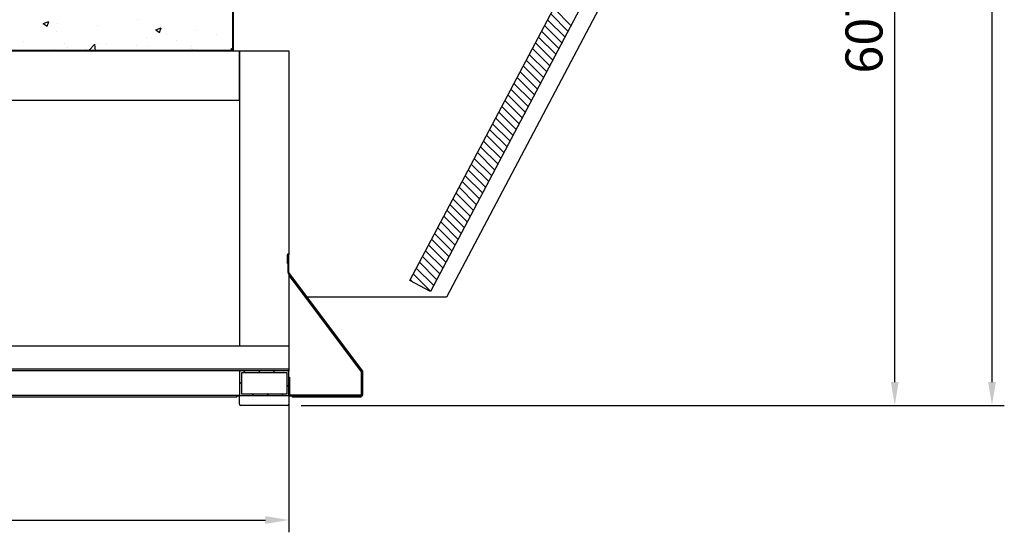
# Model space of a CAD drawing. Units: millimetres. Extents: x 236 to 31078, y 0 to 11880.
# Drawn here: x 13649 to 14448, y 4253 to 4669 of the extents above; entities that cross this region are included whole.
import ezdxf

# ---------------------------------------------------------------- set-up
doc = ezdxf.new("R2010")
doc.units = ezdxf.units.MM
doc.layers.add('COTAS', color=1, linetype='Continuous')
doc.styles.get("Standard").update_dxf_attribs({"font": 'romans.shx'})
doc.dimstyles.new('JUAN4', dxfattribs={"dimtxt": 30, "dimasz": 19, "dimexe": 10, "dimexo": 30, "dimgap": 10, "dimtad": 3, "dimdec": 1, "dimdsep": 46, "dimtxsty": 'Standard', "dimcen": 5, "dimclrd": 256, "dimclre": 256, "dimclrt": 1, "dimadec": 0, "dimazin": 0, "dimtp": 0.5, "dimtm": 0.5, "dimtfac": 0.125, "dimtdec": 1, "dimtofl": 0, "dimtmove": 0, "dimatfit": 0, "dimfxl": 1, "dimtolj": 1, "dimtzin": 0, "dimarcsym": 0})

# ---------------------------------------------------------------- blocks, each defined once
blk = doc.blocks.new('*D484')
at = {"layer": 'COTAS', "lineweight": -2, "transparency": 16777216}
for p, q in [((13192.03, 4373.59), (13192.03, 4252.53)), ((13867.03, 4373.59), (13867.03, 4252.53)), ((13211.03, 4262.53), (13848.03, 4262.53))]:
    blk.add_line(p, q, dxfattribs=at)
at = {"layer": 'COTAS', "transparency": 16777216}
for points in [[(13211.03, 4265.69), (13211.03, 4259.36), (13192.03, 4262.53)], [(13848.03, 4265.69), (13848.03, 4259.36), (13867.03, 4262.53)]]:
    blk.add_solid(points, dxfattribs=at)
at = {"layer": 'Defpoints', "color": 0, "transparency": 16777216}
for p in [(13192.03, 4403.59), (13867.03, 4403.59), (13867.03, 4262.53)]:
    blk.add_point(p, dxfattribs=at)
at = {"layer": 'COTAS', "color": 1, "transparency": 16777216, "insert": (13529.53, 4287.53), "char_height": 30, "attachment_point": 5}
blk.add_mtext('\\A1;675', dxfattribs=at)
blk = doc.blocks.new('*D490')
at = {"layer": 'COTAS', "lineweight": -2, "transparency": 16777216}
for p, q in [((14185.58, 4962.6), (14368.82, 4962.6)), ((14358.82, 4374.59), (14358.82, 4943.6)), ((13877.03, 4355.59), (14368.82, 4355.59))]:
    blk.add_line(p, q, dxfattribs=at)
at = {"layer": 'COTAS', "transparency": 16777216}
for points in [[(14355.65, 4943.6), (14361.99, 4943.6), (14358.82, 4962.6)], [(14355.65, 4374.59), (14361.99, 4374.59), (14358.82, 4355.59)]]:
    blk.add_solid(points, dxfattribs=at)
at = {"layer": 'Defpoints', "color": 0, "transparency": 16777216}
for p in [(14155.58, 4962.6), (14358.82, 4962.6), (13847.03, 4355.59)]:
    blk.add_point(p, dxfattribs=at)
at = {"layer": 'COTAS', "color": 1, "transparency": 16777216, "insert": (14333.82, 4659.09), "char_height": 30, "attachment_point": 5, "rotation": 90}
blk.add_mtext('\\A1;607', dxfattribs=at)
blk = doc.blocks.new('*D482')
at = {"layer": 'COTAS', "lineweight": -2, "transparency": 16777216}
for p, q in [((14236.03, 5675.64), (14447.73, 5675.64)), ((14437.73, 5656.64), (14437.73, 4374.59)), ((14152.93, 4355.59), (14447.73, 4355.59))]:
    blk.add_line(p, q, dxfattribs=at)
at = {"layer": 'COTAS', "transparency": 16777216}
for points in [[(14434.57, 5656.64), (14440.9, 5656.64), (14437.73, 5675.64)], [(14434.57, 4374.59), (14440.9, 4374.59), (14437.73, 4355.59)]]:
    blk.add_solid(points, dxfattribs=at)
at = {"layer": 'Defpoints', "color": 0, "transparency": 16777216}
for p in [(14206.03, 5675.64), (14122.93, 4355.59), (14437.73, 4355.59)]:
    blk.add_point(p, dxfattribs=at)
at = {"layer": 'COTAS', "color": 1, "transparency": 16777216, "insert": (14412.73, 5015.61), "char_height": 30, "attachment_point": 5, "rotation": 90}
blk.add_mtext('\\A1;1320', dxfattribs=at)

msp = doc.modelspace()

# ---------------------------------------------------------------- linework, layer by layer
for p, q in [((13965.14, 4457.1), (14148.49, 4803.87)), ((13821.56, 4644.1), (13821.56, 4798.58)), ((13822.06, 4644.1), (13822.06, 4798.58)), ((14167.49, 4799.15), (13981.94, 4448.22)), ((14180.4, 4794.4), (13994.91, 4443.58)), ((14082.02, 4678.15), (14096.03, 4664.13)), ((13667.71, 4665.65), (13672.16, 4667.36)), ((13670.89, 4663.51), (13672.17, 4667.34)), ((13744.42, 4668.81), (13744.42, 4668.81)), ((14077.06, 4668.78), (14091.03, 4654.81)), ((14079.54, 4673.46), (14093.6, 4659.4)), ((13667.72, 4665.63), (13670.88, 4663.5)), ((13678.84, 4659.57), (13678.84, 4659.57)), ((13679.53, 4665.55), (13679.53, 4665.55)), ((13711.82, 4664.33), (13711.82, 4664.33)), ((13758.97, 4660.57), (13763.41, 4662.27)), ((13758.98, 4660.54), (13762.13, 4658.41)), ((13762.14, 4658.42), (13763.43, 4662.26)), ((13791.79, 4659.89), (13791.79, 4659.89)), ((14072.11, 4659.4), (14086.16, 4645.34)), ((14074.58, 4664.09), (14088.6, 4650.08)), ((13651.27, 4651.17), (13651.27, 4651.17)), ((13751.85, 4654.63), (13751.85, 4654.63)), ((13767.75, 4656.72), (13767.75, 4656.72)), ((13775.72, 4651.73), (13775.72, 4651.73)), ((13808.7, 4656.49), (13808.7, 4656.49)), ((13821.85, 4652.27), (13821.56, 4652.07)), ((14069.63, 4654.72), (14083.6, 4640.75)), ((13202.55, 4644.09), (13821.55, 4644.09)), ((13202.55, 4643.59), (13821.55, 4643.59)), ((13664.71, 4644.09), (13664.24, 4643.85)), ((13671.8, 4644.09), (13671.8, 4644.09)), ((13677.11, 4644.09), (13676.63, 4643.85)), ((13685.17, 4649.73), (13685.17, 4649.73)), ((13687.7, 4646.18), (13687.7, 4646.18)), ((13701.89, 4644.09), (13701.42, 4643.85)), ((13704.58, 4643.76), (13709.53, 4648.92)), ((13704.6, 4643.71), (13705.4, 4643.59)), ((13710.15, 4643.59), (13709.53, 4648.89)), ((13711.75, 4649.35), (13711.75, 4649.35)), ((13714.29, 4644.09), (13713.81, 4643.85)), ((13719.06, 4648.3), (13719.06, 4648.3)), ((13743.65, 4647.67), (13743.65, 4647.67)), ((13752.96, 4646.87), (13752.96, 4646.87)), ((13776.37, 4644.09), (13776.02, 4643.85)), ((13786.86, 4645.44), (13786.86, 4645.44)), ((13788.01, 4646.73), (13788.01, 4646.73)), ((13788.77, 4644.09), (13788.41, 4643.85)), ((13813.55, 4644.09), (13813.2, 4643.85)), ((13820.35, 4645.3), (13821.55, 4644.1)), ((13820.35, 4644.09), (13820.35, 4645.3)), ((13820.35, 4645.3), (13821.56, 4645.3)), ((13821.53, 4644.1), (13820.35, 4645.28)), ((13820.76, 4644.01), (13820.76, 4644.01)), ((13821.56, 4644.1), (13821.55, 4644.1)), ((13821.55, 4643.59), (13827.03, 4643.59)), ((13827.03, 4643.59), (13867.03, 4643.59)), ((13827.03, 4643.59), (13827.03, 4403.59)), ((13827.03, 4603.59), (13827.03, 4643.59)), ((13867.03, 4643.59), (13867.03, 4477.88)), ((14064.67, 4645.34), (14078.73, 4631.29)), ((14067.15, 4650.03), (14081.16, 4636.02)), ((14059.72, 4635.97), (14073.73, 4621.96)), ((14062.19, 4640.66), (14076.16, 4626.69)), ((14057.24, 4631.28), (14071.16, 4617.23)), ((14052.28, 4621.91), (14066.29, 4607.9)), ((14054.71, 4626.51), (14068.73, 4612.5)), ((14047.28, 4612.45), (14061.29, 4598.44)), ((14049.76, 4617.14), (14063.72, 4603.17)), ((13232.03, 4603.59), (13827.03, 4603.59)), ((14044.85, 4607.85), (14058.86, 4593.84)), ((14039.85, 4598.39), (14053.86, 4584.38)), ((14042.32, 4603.08), (14056.29, 4589.11)), ((14034.89, 4589.02), (14048.85, 4575.05)), ((14037.41, 4593.79), (14051.42, 4579.78)), ((14043.99, 4565.72), (14029.98, 4579.73)), ((14032.41, 4584.33), (14046.42, 4570.32)), ((14041.42, 4560.99), (14027.46, 4574.96)), ((14036.55, 4551.67), (14022.55, 4565.67)), ((14038.99, 4556.26), (14024.98, 4570.27)), ((14031.55, 4542.2), (14017.54, 4556.21)), ((14033.98, 4546.93), (14020.02, 4560.9)), ((14029.12, 4537.61), (14015.07, 4551.52)), ((14024.12, 4528.14), (14010.11, 4542.15)), ((14026.55, 4532.88), (14012.59, 4546.84)), ((14019.11, 4518.82), (14005.15, 4532.78)), ((14021.68, 4523.41), (14007.63, 4537.46)), ((14014.25, 4509.35), (14000.2, 4523.4)), ((14016.68, 4514.09), (14002.68, 4528.09)), ((14011.68, 4504.76), (13997.72, 4518.72)), ((14006.81, 4495.3), (13992.76, 4509.35)), ((14009.25, 4500.03), (13995.24, 4514.03)), ((14001.81, 4485.97), (13987.81, 4499.97)), ((14004.25, 4490.7), (13990.29, 4504.66)), ((13999.38, 4481.24), (13985.33, 4495.29)), ((13994.38, 4471.91), (13980.37, 4485.91)), ((13996.81, 4476.64), (13982.85, 4490.6)), ((13865.83, 4470.88), (13865.83, 4477.88)), ((13866.43, 4470.88), (13866.43, 4477.88)), ((13866.43, 4463.49), (13866.43, 4477.88)), ((13867.03, 4463.49), (13867.03, 4477.88)), ((13989.38, 4462.58), (13975.42, 4476.54)), ((13991.94, 4467.18), (13977.9, 4481.23)), ((13866.43, 4470.88), (13865.83, 4470.88)), ((13866.97, 4470.33), (13866.43, 4469.88)), ((13986.94, 4457.85), (13972.94, 4471.85)), ((13866.97, 4464.34), (13866.43, 4463.9)), ((13926.43, 4383.29), (13866.56, 4463.12)), ((13867.03, 4462.49), (13867.03, 4403.59)), ((13867.03, 4460.99), (13871.27, 4455.34)), ((13926.91, 4383.65), (13867.04, 4463.48)), ((13981.94, 4448.39), (13967.94, 4462.39)), ((13984.51, 4453.12), (13970.46, 4467.17)), ((13871.71, 4457.12), (13871.29, 4456.81)), ((13871.29, 4455.34), (13871.77, 4455.7)), ((13871.29, 4455.34), (13877.76, 4446.71)), ((13871.77, 4455.7), (13878.24, 4447.07)), ((13874.31, 4453.73), (13873.86, 4453.38)), ((13981.94, 4448.22), (13965.14, 4457.1)), ((13967.21, 4456.09), (13965.51, 4457.79)), ((13878.24, 4447.07), (13877.76, 4446.71)), ((13877.76, 4446.71), (13925.67, 4382.82)), ((13878.24, 4447.07), (13926.15, 4383.18)), ((13879.5, 4446.85), (13878.99, 4446.54)), ((13881.21, 4443.58), (13880.85, 4443.58)), ((13881.98, 4443.46), (13881.56, 4443.12)), ((13994.91, 4443.58), (13881.96, 4443.58)), ((13886.72, 4436.24), (13887.11, 4436.72)), ((13889.33, 4432.76), (13889.66, 4433.3)), ((13894.41, 4425.98), (13894.8, 4426.46)), ((13897, 4422.58), (13897.41, 4422.99)), ((13902.11, 4415.73), (13902.49, 4416.21)), ((13904.67, 4412.3), (13905.1, 4412.73)), ((13867.03, 4403.59), (13192.03, 4403.59)), ((13867.03, 4403.59), (13867.03, 4385.09)), ((13909.8, 4405.47), (13910.18, 4405.95)), ((13912.36, 4402.05), (13912.75, 4402.53)), ((13917.54, 4395.14), (13917.88, 4395.7)), ((13920.05, 4391.79), (13920.44, 4392.28)), ((13867.03, 4385.09), (13192.03, 4385.09)), ((13827.03, 4383.59), (13232.03, 4383.59)), ((13827.03, 4383.59), (13827.03, 4363.59)), ((13867.03, 4383.59), (13827.03, 4383.59)), ((13865.53, 4382.09), (13828.53, 4382.09)), ((13828.53, 4382.09), (13828.53, 4365.09)), ((13830.34, 4383.59), (13831.74, 4382.09)), ((13842.31, 4383.59), (13843.7, 4382.09)), ((13854.27, 4383.59), (13855.67, 4382.09)), ((13865.53, 4365.09), (13865.53, 4382.09)), ((13866.23, 4383.59), (13866.96, 4382.76)), ((13867.03, 4385.09), (13867.03, 4383.59)), ((13867.03, 4363.59), (13867.03, 4383.59)), ((13925.23, 4384.89), (13925.62, 4385.37)), ((13925.66, 4382.82), (13925.84, 4382.58)), ((13925.67, 4382.82), (13925.66, 4382.82)), ((13926.15, 4383.18), (13925.67, 4382.82)), ((13925.84, 4382.58), (13925.84, 4382.28)), ((13925.84, 4382.28), (13925.85, 4382.28)), ((13926.43, 4382.28), (13925.85, 4382.28)), ((13925.85, 4382.28), (13925.85, 4365.98)), ((13926.43, 4364.1), (13926.43, 4383.28)), ((13926.43, 4380.22), (13927.02, 4380.81)), ((13927.03, 4364.1), (13927.03, 4383.28)), ((13828.46, 4373.39), (13827.03, 4374.82)), ((13865.49, 4372.38), (13866.96, 4370.8)), ((13867.03, 4378.49), (13867.63, 4378.49)), ((13867.03, 4378.49), (13867.03, 4364.1)), ((13867.63, 4373), (13867.03, 4372.57)), ((13867.63, 4378.49), (13867.63, 4364.1)), ((13827.03, 4363.59), (13232.03, 4363.59)), ((13824.84, 4362.37), (13824.84, 4363.59)), ((13827.03, 4363.59), (13867.03, 4363.59)), ((13827.03, 4356.59), (13827.03, 4363.59)), ((13828.53, 4365.09), (13865.53, 4365.09)), ((13838.27, 4363.59), (13836.7, 4365.26)), ((13848.78, 4365.15), (13850.23, 4363.59)), ((13860.75, 4365.15), (13862.2, 4363.59)), ((13867.03, 4363.59), (13867.03, 4356.59)), ((13867.64, 4364.09), (13878.64, 4364.09)), ((13867.64, 4363.49), (13878.64, 4363.49)), ((13869.84, 4363.49), (13869.84, 4362.37)), ((13870.01, 4363.51), (13870.58, 4364.09)), ((13875.99, 4363.51), (13876.56, 4364.09)), ((13878.64, 4364.09), (13878.64, 4363.49)), ((13878.64, 4364.09), (13882.03, 4364.09)), ((13882.03, 4363.49), (13878.64, 4363.49)), ((13882.03, 4364.09), (13913.03, 4364.09)), ((13913.03, 4363.49), (13882.03, 4363.49)), ((13913.03, 4364.09), (13916.43, 4364.09)), ((13916.43, 4363.49), (13913.03, 4363.49)), ((13916.43, 4364.09), (13926.42, 4364.09)), ((13916.43, 4363.49), (13916.43, 4364.09)), ((13916.43, 4363.49), (13926.42, 4363.49)), ((13921.83, 4363.53), (13922.29, 4364.09)), ((13925.84, 4365.98), (13925.84, 4364.09)), ((13925.85, 4365.98), (13925.84, 4365.98)), ((13925.84, 4362.37), (13925.84, 4363.49)), ((13926.43, 4365.98), (13925.85, 4365.98)), ((13926.43, 4368.25), (13927.02, 4368.84)), ((13824.84, 4362.37), (13237.04, 4362.37)), ((13827.03, 4362.98), (13824.84, 4362.98)), ((13866.03, 4355.59), (13828.03, 4355.59)), ((13869.84, 4362.98), (13867.03, 4362.98)), ((13925.84, 4362.37), (13869.84, 4362.37))]:
    msp.add_line(p, q)
msp.add_lwpolyline([(13871.27, 4455.34), (13871.27, 4455.34), (13871.27, 4455.34), (13871.27, 4455.34), (13871.27, 4455.34), (13871.27, 4455.34), (13871.27, 4455.34), (13871.27, 4455.34), (13871.27, 4455.34), (13871.27, 4455.34), (13871.27, 4455.34), (13871.27, 4455.34), (13871.27, 4455.34), (13871.27, 4455.34), (13871.27, 4455.34), (13871.27, 4455.34), (13871.28, 4455.34), (13871.28, 4455.34), (13871.28, 4455.34), (13871.28, 4455.34), (13871.28, 4455.34), (13871.28, 4455.34), (13871.28, 4455.34), (13871.28, 4455.34), (13871.28, 4455.34), (13871.28, 4455.34), (13871.28, 4455.34), (13871.28, 4455.34), (13871.28, 4455.34), (13871.28, 4455.34), (13871.28, 4455.34), (13871.28, 4455.34), (13871.28, 4455.34), (13871.28, 4455.34), (13871.28, 4455.34), (13871.28, 4455.34), (13871.28, 4455.34), (13871.28, 4455.34), (13871.28, 4455.34), (13871.28, 4455.34), (13871.28, 4455.34), (13871.28, 4455.34), (13871.28, 4455.34), (13871.28, 4455.34), (13871.28, 4455.34), (13871.28, 4455.34), (13871.28, 4455.34), (13871.28, 4455.34), (13871.28, 4455.34), (13871.28, 4455.34), (13871.28, 4455.34), (13871.28, 4455.34), (13871.28, 4455.34), (13871.28, 4455.34), (13871.28, 4455.34), (13871.28, 4455.34), (13871.28, 4455.34), (13871.28, 4455.34), (13871.28, 4455.34), (13871.28, 4455.34), (13871.28, 4455.34), (13871.28, 4455.34), (13871.28, 4455.34), (13871.28, 4455.34), (13871.28, 4455.34), (13871.29, 4455.34), (13871.29, 4455.34), (13871.29, 4455.34), (13871.29, 4455.34), (13871.29, 4455.34), (13871.29, 4455.34), (13871.29, 4455.34), (13871.29, 4455.34)])
for centre, radius, start, end in [((13821.55, 4644.1), 0.01, 270, 0), ((13821.55, 4644.1), 0.51, 270, 360), ((13866.43, 4477.88), 0.602, 0, 180), ((13866.43, 4477.88), 0.002, 0, 180), ((13867.04, 4463.49), 0.61, 180, 216.8699), ((13867.04, 4463.49), 0.01, 180, 216.8699), ((13880.7, 4442.77), 15.71, 124.64429, 126.86939), ((13926.42, 4383.28), 0.01, 0, 36.8699), ((13926.42, 4383.28), 0.61, 0, 36.8699), ((13867.64, 4364.1), 0.61, 180, 270), ((13867.64, 4364.1), 0.01, 180, 270), ((13926.42, 4364.1), 0.01, 270, 360), ((13926.42, 4364.1), 0.61, 270, 360), ((13828.03, 4356.59), 1, 180, 270), ((13866.03, 4356.59), 1, 270, 0)]:
    msp.add_arc(centre, radius, start, end)

# ---------------------------------------------------------------- dimensions: what is measured, and where the dimension line sits
at = {"layer": 'COTAS'}
for base, p1, p2, picture, middle in [((14437.7321, 4355.5874), (14206.0347, 5675.6372), (14122.9282, 4355.5874), '*D482', (14412.7321, 5015.6123)), ((14358.82, 4962.6), (13847.03, 4355.59), (14155.58, 4962.6), '*D490', (14333.82, 4659.09))]:
    dim = msp.add_linear_dim(base=base, p1=p1, p2=p2, angle=90, dimstyle='JUAN4', dxfattribs=at)
    dim.commit()
    dim.dimension.update_dxf_attribs({"geometry": picture, "text_midpoint": middle})
dim = msp.add_linear_dim(base=(13867.03, 4262.53), p1=(13192.03, 4403.59), p2=(13867.03, 4403.59), dimstyle='JUAN4', dxfattribs=at)
dim.commit()
dim.dimension.update_dxf_attribs({"geometry": '*D484', "text_midpoint": (13529.53, 4287.53)})

doc.saveas('drawing.dxf')
